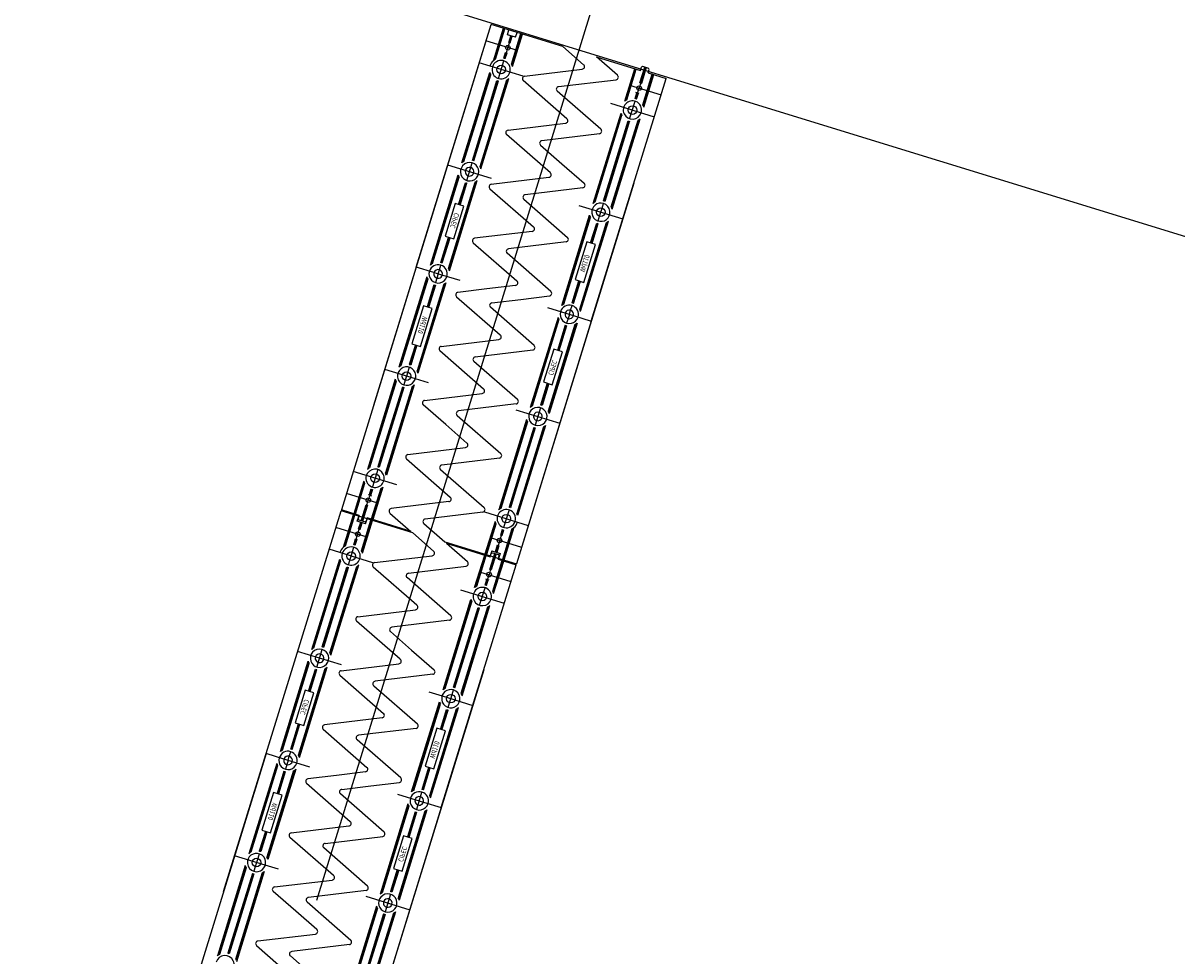
# Model space of a CAD drawing. Units: metres. Extents: x 599614 to 608505, y 2060509 to 2062265.
# Drawn here: x 600906 to 600908, y 2061797 to 2061799 of the extents above; entities that cross this region are included whole.
import ezdxf

# ---------------------------------------------------------------- set-up
doc = ezdxf.new("R2010")
doc.units = ezdxf.units.M
doc.header["$LTSCALE"] = 5
doc.header["$MEASUREMENT"] = 0
doc.layers.add('CAU', color=140, linetype='CONTINUOUS')
doc.layers.add('HATCH', color=8, linetype='CONTINUOUS')
doc.styles.add('ROMAND8', font='ROMAND8.shx', dxfattribs={"width": 0.8})

# ---------------------------------------------------------------- blocks, each defined once
blk = doc.blocks.new('kcg')
at = {"layer": 'CAU'}
for p, q in [((2.6658, 9.8682), (2.8963, 10.6159)), ((2.6658, 9.8682), (2.8963, 10.6159)), ((2.6658, 9.8682), (2.8963, 10.6159)), ((2.6658, 9.8682), (2.8963, 10.6159)), ((2.6658, 9.8682), (2.8963, 10.6159)), ((2.6658, 9.8682), (2.8963, 10.6159)), ((2.6658, 9.8682), (2.8963, 10.6159)), ((2.6658, 9.8682), (2.8963, 10.6159)), ((2.6658, 9.8682), (2.8963, 10.6159)), ((2.6658, 9.8682), (2.8963, 10.6159)), ((2.6658, 9.8682), (2.8963, 10.6159)), ((2.6658, 9.8682), (2.8963, 10.6159)), ((2.6658, 9.8682), (2.8963, 10.6159)), ((2.6658, 9.8682), (2.8963, 10.6159)), ((2.7493, 10.139), (2.8963, 10.6159)), ((2.7493, 10.139), (2.8963, 10.6159)), ((3.037, 10.5725), (2.8963, 10.6159)), ((2.901, 10.5445), (2.9206, 10.6084)), ((2.903, 10.5461), (2.9221, 10.6079)), ((2.9049, 10.5473), (2.9235, 10.6075)), ((2.9282, 10.5956), (2.9311, 10.6051)), ((2.9479, 10.5644), (2.8862, 10.5834)), ((2.9263, 10.5604), (2.9322, 10.5798)), ((2.9444, 10.5906), (2.9282, 10.5956)), ((2.9308, 10.5803), (2.9349, 10.5935)), ((2.9337, 10.5794), (2.9308, 10.5803)), ((2.9322, 10.5798), (2.9363, 10.5931)), ((2.9337, 10.5794), (2.9378, 10.5926)), ((2.9365, 10.5376), (2.955, 10.5978)), ((2.9374, 10.5355), (2.9565, 10.5973)), ((2.9382, 10.533), (2.9579, 10.5969)), ((2.9444, 10.5906), (2.9474, 10.6001)), ((2.9213, 10.5495), (2.9248, 10.5609)), ((2.9228, 10.5491), (2.9263, 10.5604)), ((2.9242, 10.5486), (2.9277, 10.56)), ((2.9248, 10.5609), (2.9277, 10.56)), ((3.078, 10.5366), (3.037, 10.5725)), ((2.959, 10.5139), (2.873, 10.5404)), ((2.9107, 10.5099), (2.9213, 10.5443)), ((3.1025, 10.5523), (3.1893, 10.5256)), ((3.1445, 10.516), (3.1033, 10.5521)), ((3.1913, 10.5322), (3.1938, 10.5336)), ((3.1938, 10.5336), (3.2053, 10.53)), ((2.8391, 10.3439), (2.8938, 10.5212)), ((2.8411, 10.3454), (2.8946, 10.5188)), ((2.8431, 10.3466), (2.8955, 10.5167)), ((2.9622, 10.5142), (3.0753, 10.5279)), ((3.1586, 10.4651), (3.1783, 10.5289)), ((3.1607, 10.4667), (3.1797, 10.5285)), ((3.1626, 10.4679), (3.1812, 10.5281)), ((3.1885, 10.5008), (3.1981, 10.5322)), ((3.1893, 10.5256), (3.1913, 10.5322)), ((3.1899, 10.5004), (3.1996, 10.5318)), ((3.201, 10.5314), (3.1913, 10.5)), ((3.1941, 10.4582), (3.2127, 10.5183)), ((3.1951, 10.4561), (3.2141, 10.5179)), ((3.1959, 10.4536), (3.2156, 10.5175)), ((3.2046, 10.5208), (3.2066, 10.5275)), ((3.2046, 10.5208), (3.2399, 10.5099)), ((3.2066, 10.5275), (3.2053, 10.53)), ((2.8609, 10.3484), (2.9092, 10.5052)), ((2.8623, 10.3479), (2.9107, 10.5048)), ((2.8746, 10.3369), (2.927, 10.507)), ((2.8755, 10.3348), (2.929, 10.5081)), ((2.8764, 10.3324), (2.931, 10.5097)), ((2.8984, 10.475), (2.9078, 10.5056)), ((3.0453, 10.4304), (2.9595, 10.5055)), ((3.0287, 10.4936), (3.1418, 10.5073)), ((3.0929, 10.0331), (3.2399, 10.5099)), ((3.0929, 10.0331), (3.2399, 10.5099)), ((3.1683, 10.4965), (3.2299, 10.4775)), ((3.1844, 10.4827), (3.1869, 10.4907)), ((3.1894, 10.4989), (3.1869, 10.4907)), ((3.1885, 10.5008), (3.1913, 10.5)), ((2.8595, 10.3488), (2.8984, 10.475)), ((3.1118, 10.4098), (3.026, 10.4849)), ((3.179, 10.4701), (3.1825, 10.4814)), ((3.1804, 10.4697), (3.1839, 10.481)), ((3.1873, 10.48), (3.1805, 10.4821)), ((3.1818, 10.4692), (3.1854, 10.4806)), ((3.1306, 10.461), (3.2167, 10.4344)), ((3.1683, 10.4305), (3.179, 10.4649)), ((2.9295, 10.408), (3.0426, 10.4217)), ((3.0967, 10.2644), (3.1514, 10.4418)), ((3.0988, 10.266), (3.1522, 10.4393)), ((3.1007, 10.2672), (3.1532, 10.4373)), ((3.1171, 10.2694), (3.1655, 10.4262)), ((3.1186, 10.269), (3.1669, 10.4258)), ((3.1323, 10.2575), (3.1847, 10.4275)), ((3.1332, 10.2554), (3.1866, 10.4287)), ((3.134, 10.2529), (3.1887, 10.4303)), ((3.1589, 10.3947), (3.1683, 10.4253)), ((3.0126, 10.3243), (2.9268, 10.3993)), ((3.1091, 10.4011), (2.996, 10.3874)), ((2.9933, 10.3787), (3.0349, 10.3423)), ((3.12, 10.2685), (3.1589, 10.3947)), ((2.8971, 10.3132), (2.8111, 10.3397)), ((2.8488, 10.3093), (2.8594, 10.3437)), ((3.0349, 10.3423), (3.0791, 10.3037)), ((2.7772, 10.1432), (2.8319, 10.3205)), ((2.7793, 10.1448), (2.8327, 10.3181)), ((2.7812, 10.1459), (2.8336, 10.316)), ((2.8137, 10.1342), (2.8671, 10.3075)), ((2.8145, 10.1317), (2.8692, 10.3091)), ((2.8967, 10.3019), (3.0099, 10.3155)), ((2.8128, 10.1362), (2.8652, 10.3063)), ((2.8326, 10.2618), (2.8459, 10.305)), ((2.8341, 10.2613), (2.8474, 10.3045)), ((2.8355, 10.2609), (2.8488, 10.3041)), ((2.894, 10.2931), (2.9798, 10.2181)), ((3.1764, 10.3039), (2.9459, 9.5562)), ((3.1764, 10.3039), (2.9459, 9.5562)), ((3.1764, 10.3039), (2.9459, 9.5562)), ((3.1764, 10.3039), (2.9459, 9.5562)), ((3.1764, 10.3039), (2.9459, 9.5562)), ((3.1764, 10.3039), (2.9459, 9.5562)), ((3.1764, 10.3039), (2.9459, 9.5562)), ((3.1764, 10.3039), (2.9459, 9.5562)), ((3.1764, 10.3039), (2.9459, 9.5562)), ((3.1764, 10.3039), (2.9459, 9.5562)), ((3.1764, 10.3039), (2.9459, 9.5562)), ((3.1764, 10.3039), (2.9459, 9.5562)), ((3.1764, 10.3039), (2.9459, 9.5562)), ((3.1764, 10.3039), (2.9459, 9.5562)), ((3.0764, 10.2949), (2.9632, 10.2812)), ((2.8258, 10.2639), (2.806, 10.1997)), ((2.8428, 10.2586), (2.8258, 10.2639)), ((2.9605, 10.2725), (3.0463, 10.1975)), ((3.1143, 10.2551), (3.1171, 10.2642)), ((2.823, 10.1944), (2.8428, 10.2586)), ((3.0349, 10.0637), (3.0896, 10.2411)), ((3.0369, 10.0653), (3.0904, 10.2386)), ((3.0688, 10.2603), (3.0946, 10.2523)), ((3.0946, 10.2523), (3.1548, 10.2338)), ((3.1065, 10.2298), (3.1093, 10.2389)), ((3.1093, 10.2389), (3.1118, 10.247)), ((3.1118, 10.247), (3.1143, 10.2551)), ((3.0389, 10.0665), (3.0913, 10.2366)), ((3.0704, 10.0568), (3.1228, 10.2269)), ((3.0713, 10.0547), (3.1248, 10.228)), ((3.0721, 10.0523), (3.1268, 10.2296)), ((3.0916, 10.1866), (3.1036, 10.2255)), ((3.093, 10.1862), (3.105, 10.225)), ((3.0945, 10.1858), (3.1065, 10.2246)), ((2.7976, 10.1481), (2.8128, 10.1975)), ((2.799, 10.1478), (2.8143, 10.1971)), ((2.8005, 10.1473), (2.8157, 10.1967)), ((2.806, 10.1997), (2.823, 10.1944)), ((2.9771, 10.2094), (2.864, 10.1957)), ((2.8613, 10.187), (2.9471, 10.1119)), ((3.0436, 10.1888), (2.9305, 10.1751)), ((3.0843, 10.1889), (3.0614, 10.1145)), ((3.0784, 10.1092), (3.1013, 10.1837)), ((3.1013, 10.1837), (3.0843, 10.1889)), ((3.0136, 10.0913), (2.9278, 10.1663)), ((2.7493, 10.139), (2.6023, 9.6622)), ((2.7493, 10.139), (2.6023, 9.6622)), ((2.7841, 10.1283), (2.7493, 10.139)), ((2.7841, 10.1283), (2.7493, 10.139)), ((2.7908, 10.1262), (2.7841, 10.1283)), ((2.7908, 10.1262), (2.7841, 10.1283)), ((2.7923, 10.1258), (2.7898, 10.1176)), ((2.8353, 10.1125), (2.7908, 10.1262)), ((2.7923, 10.1258), (2.7948, 10.1339)), ((2.7948, 10.1339), (2.7976, 10.143)), ((2.77, 10.1199), (2.7154, 9.9425)), ((2.7708, 10.1174), (2.7174, 9.9441)), ((2.7718, 10.1153), (2.7194, 9.9453)), ((2.8033, 10.1056), (2.7509, 9.9355)), ((2.8052, 10.1068), (2.7518, 9.9335)), ((2.8073, 10.1084), (2.7526, 9.931)), ((2.7841, 10.1043), (2.7707, 10.0608)), ((2.7855, 10.1038), (2.7721, 10.0603)), ((2.7869, 10.1034), (2.7735, 10.0599)), ((2.7898, 10.1176), (2.787, 10.1086)), ((2.9444, 10.1032), (2.8877, 10.0963)), ((3.0553, 10.0687), (3.0687, 10.1122)), ((3.0567, 10.0683), (3.0701, 10.1118)), ((3.0581, 10.0678), (3.0715, 10.1114)), ((3.0614, 10.1145), (3.0784, 10.1092)), ((2.8286, 10.0808), (2.9144, 10.0058)), ((2.8877, 10.0963), (2.8313, 10.0895)), ((2.9545, 10.0758), (3.0109, 10.0826)), ((2.7638, 10.0629), (2.7409, 9.9885)), ((2.7579, 9.9832), (2.7808, 10.0576)), ((2.7808, 10.0576), (2.7638, 10.0629)), ((2.9809, 9.9852), (2.8951, 10.0602)), ((2.8978, 10.0689), (2.9545, 10.0758)), ((3.0069, 10.0596), (3.0514, 10.0459)), ((3.0524, 10.0545), (3.0552, 10.0635)), ((3.0277, 10.0404), (2.973, 9.8631)), ((3.0285, 10.038), (2.9751, 9.8646)), ((3.0294, 10.0359), (2.977, 9.8658)), ((3.0474, 10.0382), (3.0446, 10.0291)), ((3.0499, 10.0463), (3.0474, 10.0382)), ((3.0499, 10.0463), (3.0524, 10.0545)), ((3.0514, 10.0459), (3.058, 10.0438)), ((3.0514, 10.0459), (3.058, 10.0438)), ((3.058, 10.0438), (3.0929, 10.0331)), ((3.058, 10.0438), (3.0929, 10.0331)), ((3.0929, 10.0331), (2.9459, 9.5562)), ((3.0929, 10.0331), (2.9459, 9.5562)), ((3.061, 10.0262), (3.0085, 9.8561)), ((3.0629, 10.0274), (3.0095, 9.854)), ((3.065, 10.0289), (3.0103, 9.8516)), ((3.0417, 10.0249), (3.0265, 9.9755)), ((3.0431, 10.0244), (3.0279, 9.975)), ((3.0446, 10.024), (3.0294, 9.9746)), ((2.7985, 9.9833), (2.9117, 9.997)), ((2.7477, 9.9864), (2.7357, 9.9475)), ((2.7491, 9.9859), (2.7372, 9.9471)), ((2.7506, 9.9855), (2.7386, 9.9466)), ((2.7409, 9.9885), (2.7579, 9.9832)), ((2.8816, 9.8996), (2.7959, 9.9746)), ((2.8651, 9.9627), (2.9782, 9.9764)), ((3.0192, 9.9777), (2.9994, 9.9135)), ((3.0164, 9.9082), (3.0362, 9.9725)), ((3.0362, 9.9725), (3.0192, 9.9777)), ((2.9481, 9.879), (2.8624, 9.954)), ((2.7476, 9.9198), (2.6874, 9.9383)), ((2.7304, 9.9251), (2.7279, 9.917)), ((2.7329, 9.9332), (2.7304, 9.9251)), ((2.7357, 9.9423), (2.7329, 9.9332)), ((2.7082, 9.9192), (2.6535, 9.7418)), ((2.709, 9.9167), (2.6556, 9.7434)), ((2.7099, 9.9146), (2.6575, 9.7446)), ((2.7236, 9.9031), (2.6753, 9.7463)), ((2.7251, 9.9027), (2.6767, 9.7459)), ((2.7222, 9.9036), (2.6833, 9.7774)), ((2.7414, 9.9049), (2.689, 9.7349)), ((2.7434, 9.9061), (2.69, 9.7328)), ((2.7454, 9.9077), (2.6908, 9.7303)), ((2.7279, 9.917), (2.7251, 9.9079)), ((2.7734, 9.9118), (2.7476, 9.9198)), ((3.0067, 9.9112), (2.9934, 9.868)), ((3.0081, 9.9108), (2.9948, 9.8676)), ((3.0096, 9.9103), (2.9963, 9.8672)), ((2.9994, 9.9135), (3.0164, 9.9082)), ((2.7658, 9.8772), (2.8789, 9.8909)), ((2.8073, 9.8299), (2.7631, 9.8684)), ((2.9455, 9.8703), (2.8323, 9.8566)), ((2.9451, 9.8589), (3.0311, 9.8324)), ((2.9934, 9.8629), (2.9828, 9.8285)), ((2.8296, 9.8478), (2.9154, 9.7728)), ((2.9658, 9.8398), (2.9112, 9.6624)), ((2.9666, 9.8373), (2.9132, 9.664)), ((2.9676, 9.8352), (2.9151, 9.6652)), ((2.8489, 9.7934), (2.8073, 9.8299)), ((2.9799, 9.8242), (2.9315, 9.6674)), ((2.9813, 9.8237), (2.933, 9.6669)), ((2.9827, 9.8233), (2.9438, 9.6971)), ((2.9991, 9.8255), (2.9467, 9.6554)), ((3.001, 9.8267), (2.9476, 9.6534)), ((3.0031, 9.8283), (2.9484, 9.6509)), ((2.6833, 9.7774), (2.6739, 9.7468)), ((2.7331, 9.771), (2.8462, 9.7847)), ((2.9127, 9.7641), (2.7996, 9.7504)), ((2.6738, 9.7416), (2.6632, 9.7072)), ((2.7304, 9.7623), (2.8162, 9.6873)), ((2.7969, 9.7417), (2.8827, 9.6667)), ((2.7115, 9.7112), (2.6255, 9.7377)), ((2.6463, 9.7185), (2.6266, 9.6547)), ((2.6471, 9.716), (2.6281, 9.6542)), ((2.648, 9.714), (2.6295, 9.6538)), ((2.6603, 9.7029), (2.6568, 9.6915)), ((2.6618, 9.7024), (2.6583, 9.6911)), ((2.6632, 9.702), (2.6597, 9.6907)), ((2.6796, 9.7042), (2.661, 9.6441)), ((2.6815, 9.7054), (2.6625, 9.6436)), ((2.6836, 9.707), (2.6639, 9.6432)), ((2.9438, 9.6971), (2.9344, 9.6665)), ((2.6739, 9.6757), (2.6123, 9.6947)), ((2.6528, 9.6732), (2.6553, 9.6814)), ((2.6549, 9.6922), (2.6617, 9.6901)), ((2.6578, 9.6894), (2.6553, 9.6814)), ((2.8135, 9.6785), (2.7004, 9.6648)), ((2.3712, 8.9126), (2.6017, 9.6603)), ((2.3712, 8.9126), (2.6017, 9.6603)), ((2.3712, 8.9126), (2.6017, 9.6603)), ((2.3712, 8.9126), (2.6017, 9.6603)), ((2.3712, 8.9126), (2.6017, 9.6603)), ((2.3712, 8.9126), (2.6017, 9.6603)), ((2.3712, 8.9126), (2.6017, 9.6603)), ((2.3712, 8.9126), (2.6017, 9.6603)), ((2.3712, 8.9126), (2.6017, 9.6603)), ((2.3712, 8.9126), (2.6017, 9.6603)), ((2.3712, 8.9126), (2.6017, 9.6603)), ((2.3712, 8.9126), (2.6017, 9.6603)), ((2.3712, 8.9126), (2.6017, 9.6603)), ((2.3712, 8.9126), (2.6017, 9.6603)), ((2.4547, 9.1834), (2.6017, 9.6603)), ((2.4547, 9.1834), (2.6017, 9.6603)), ((2.7424, 9.6169), (2.6017, 9.6603)), ((2.6376, 9.6513), (2.6023, 9.6622)), ((2.6064, 9.5889), (2.626, 9.6527)), ((2.6084, 9.5905), (2.6275, 9.6523)), ((2.6104, 9.5917), (2.6289, 9.6519)), ((2.6376, 9.6513), (2.6356, 9.6446)), ((2.6412, 9.6408), (2.6509, 9.6721)), ((2.6523, 9.6717), (2.6426, 9.6403)), ((2.6537, 9.6713), (2.644, 9.6399)), ((2.6537, 9.6713), (2.6509, 9.6721)), ((2.6977, 9.6561), (2.7389, 9.6201)), ((2.88, 9.6579), (2.7669, 9.6442)), ((2.8832, 9.6582), (2.9692, 9.6317)), ((2.9315, 9.6622), (2.9209, 9.6278)), ((2.6533, 9.6088), (2.5917, 9.6278)), ((2.6336, 9.64), (2.6366, 9.6495)), ((2.6498, 9.6349), (2.6336, 9.64)), ((2.6356, 9.6446), (2.6369, 9.6421)), ((2.6362, 9.6247), (2.6403, 9.6379)), ((2.6483, 9.6385), (2.6369, 9.6421)), ((2.6376, 9.6242), (2.6417, 9.6374)), ((2.6391, 9.6238), (2.6432, 9.637)), ((2.6419, 9.582), (2.6604, 9.6421)), ((2.6428, 9.5799), (2.6619, 9.6417)), ((2.6436, 9.5774), (2.6633, 9.6413)), ((2.6508, 9.6399), (2.6483, 9.6385)), ((2.6498, 9.6349), (2.6528, 9.6445)), ((2.6529, 9.6466), (2.6508, 9.6399)), ((2.7397, 9.6198), (2.6529, 9.6466)), ((2.7642, 9.6355), (2.8052, 9.5996)), ((2.904, 9.6391), (2.8843, 9.5752)), ((2.9048, 9.6366), (2.8857, 9.5748)), ((2.9057, 9.6345), (2.8872, 9.5743)), ((2.9412, 9.6276), (2.9216, 9.5637)), ((2.6267, 9.5939), (2.6302, 9.6053)), ((2.6282, 9.5935), (2.6317, 9.6048)), ((2.6296, 9.593), (2.6331, 9.6044)), ((2.6302, 9.6053), (2.6331, 9.6044)), ((2.6317, 9.6048), (2.6376, 9.6242)), ((2.6391, 9.6238), (2.6362, 9.6247)), ((2.7834, 9.581), (2.7424, 9.6169)), ((2.8943, 9.6077), (2.9559, 9.5887)), ((2.9159, 9.6117), (2.9099, 9.5923)), ((2.918, 9.6235), (2.9145, 9.6121)), ((2.9174, 9.6112), (2.9145, 9.6121)), ((2.9194, 9.623), (2.9159, 9.6117)), ((2.9209, 9.6226), (2.9174, 9.6112)), ((2.9372, 9.6248), (2.9187, 9.5646)), ((2.9392, 9.626), (2.9201, 9.5642)), ((2.6644, 9.5583), (2.5784, 9.5848)), ((2.6161, 9.5543), (2.6267, 9.5887)), ((2.8052, 9.5996), (2.9459, 9.5562)), ((2.8079, 9.5967), (2.8947, 9.5699)), ((2.8499, 9.5604), (2.8087, 9.5964)), ((2.9085, 9.5927), (2.9044, 9.5795)), ((2.9099, 9.5923), (2.9059, 9.579)), ((2.9114, 9.5918), (2.9073, 9.5786)), ((2.9085, 9.5927), (2.9114, 9.5918)), ((2.5445, 9.3882), (2.5992, 9.5656)), ((2.5466, 9.3898), (2.6, 9.5631)), ((2.5485, 9.391), (2.6009, 9.5611)), ((2.6676, 9.5586), (2.7807, 9.5723)), ((2.864, 9.5095), (2.8837, 9.5733)), ((2.8661, 9.5111), (2.8851, 9.5729)), ((2.868, 9.5123), (2.8866, 9.5724)), ((2.8939, 9.5452), (2.9035, 9.5766)), ((2.8947, 9.5699), (2.8967, 9.5766)), ((2.8977, 9.5815), (2.8948, 9.572)), ((2.8953, 9.5448), (2.905, 9.5762)), ((2.8967, 9.5766), (2.8992, 9.5779)), ((2.9064, 9.5757), (2.8967, 9.5443)), ((2.8977, 9.5815), (2.914, 9.5765)), ((2.8992, 9.5779), (2.9107, 9.5744)), ((2.8995, 9.5025), (2.9181, 9.5627)), ((2.9005, 9.5005), (2.9195, 9.5623)), ((2.9013, 9.498), (2.921, 9.5618)), ((2.91, 9.5652), (2.912, 9.5719)), ((2.91, 9.5652), (2.9453, 9.5543)), ((2.912, 9.5719), (2.9107, 9.5744)), ((2.914, 9.5765), (2.911, 9.567)), ((2.5663, 9.3928), (2.6146, 9.5496)), ((2.5677, 9.3923), (2.6161, 9.5491)), ((2.58, 9.3813), (2.6324, 9.5513)), ((2.581, 9.3792), (2.6344, 9.5525)), ((2.5818, 9.3767), (2.6364, 9.5541)), ((2.6038, 9.5194), (2.6132, 9.55)), ((2.7507, 9.4748), (2.6649, 9.5498)), ((2.7341, 9.538), (2.8472, 9.5517)), ((2.7983, 9.0775), (2.9453, 9.5543)), ((2.7983, 9.0775), (2.9453, 9.5543)), ((2.8737, 9.5408), (2.9353, 9.5218)), ((2.8948, 9.5432), (2.8923, 9.5351)), ((2.8939, 9.5452), (2.8967, 9.5443)), ((2.5649, 9.3932), (2.6038, 9.5194)), ((2.8172, 9.4542), (2.7314, 9.5292)), ((2.8844, 9.5145), (2.8879, 9.5258)), ((2.8858, 9.5141), (2.8893, 9.5254)), ((2.8927, 9.5243), (2.8859, 9.5264)), ((2.8873, 9.5136), (2.8908, 9.5249)), ((2.8898, 9.5271), (2.8923, 9.5351)), ((2.8361, 9.5053), (2.9221, 9.4788)), ((2.8738, 9.4749), (2.8844, 9.5093)), ((2.8022, 9.3088), (2.8568, 9.4862)), ((2.8042, 9.3104), (2.8576, 9.4837)), ((2.8061, 9.3116), (2.8586, 9.4816)), ((2.8225, 9.3138), (2.8709, 9.4706)), ((2.824, 9.3134), (2.8723, 9.4701)), ((2.8377, 9.3019), (2.8901, 9.4719)), ((2.8386, 9.2998), (2.892, 9.4731)), ((2.8394, 9.2973), (2.8941, 9.4747)), ((2.8643, 9.4391), (2.8737, 9.4697)), ((2.6349, 9.4524), (2.748, 9.4661)), ((2.718, 9.3687), (2.6322, 9.4437)), ((2.8145, 9.4455), (2.7014, 9.4318)), ((2.8254, 9.3129), (2.8643, 9.4391)), ((2.6987, 9.4231), (2.7403, 9.3866)), ((2.6025, 9.3576), (2.5165, 9.3841)), ((2.5542, 9.3536), (2.5648, 9.388)), ((2.7403, 9.3866), (2.7845, 9.348)), ((2.4826, 9.1875), (2.5373, 9.3649)), ((2.4847, 9.1891), (2.5381, 9.3624)), ((2.4866, 9.1903), (2.539, 9.3604)), ((2.6021, 9.3462), (2.7153, 9.3599)), ((2.5182, 9.1806), (2.5706, 9.3507)), ((2.5191, 9.1785), (2.5725, 9.3518)), ((2.5199, 9.1761), (2.5746, 9.3534)), ((2.538, 9.3061), (2.5513, 9.3493)), ((2.5395, 9.3057), (2.5528, 9.3489)), ((2.5409, 9.3053), (2.5542, 9.3485)), ((2.5995, 9.3375), (2.6852, 9.2625)), ((2.8818, 9.3483), (2.6513, 8.6006)), ((2.8818, 9.3483), (2.6513, 8.6006)), ((2.8818, 9.3483), (2.6513, 8.6006)), ((2.8818, 9.3483), (2.6513, 8.6006)), ((2.8818, 9.3483), (2.6513, 8.6006)), ((2.8818, 9.3483), (2.6513, 8.6006)), ((2.8818, 9.3483), (2.6513, 8.6006)), ((2.8818, 9.3483), (2.6513, 8.6006)), ((2.8818, 9.3483), (2.6513, 8.6006)), ((2.8818, 9.3483), (2.6513, 8.6006)), ((2.8818, 9.3483), (2.6513, 8.6006)), ((2.8818, 9.3483), (2.6513, 8.6006)), ((2.8818, 9.3483), (2.6513, 8.6006)), ((2.8818, 9.3483), (2.6513, 8.6006)), ((2.7818, 9.3393), (2.6686, 9.3256)), ((2.666, 9.3169), (2.7517, 9.2419)), ((2.5312, 9.3083), (2.5114, 9.244)), ((2.5284, 9.2388), (2.5482, 9.303)), ((2.5482, 9.303), (2.5312, 9.3083)), ((2.7742, 9.3047), (2.8, 9.2967)), ((2.8, 9.2967), (2.8602, 9.2781)), ((2.8147, 9.2833), (2.8172, 9.2914)), ((2.8172, 9.2914), (2.8197, 9.2995)), ((2.8197, 9.2995), (2.8225, 9.3086)), ((2.7403, 9.1081), (2.795, 9.2855)), ((2.7423, 9.1097), (2.7958, 9.283)), ((2.7443, 9.1109), (2.7967, 9.2809)), ((2.7758, 9.1012), (2.8282, 9.2712)), ((2.7767, 9.0991), (2.8302, 9.2724)), ((2.7776, 9.0966), (2.8322, 9.274)), ((2.797, 9.231), (2.809, 9.2699)), ((2.7984, 9.2306), (2.8104, 9.2694)), ((2.7999, 9.2301), (2.8119, 9.269)), ((2.8119, 9.2742), (2.8147, 9.2833)), ((2.503, 9.1925), (2.5182, 9.2419)), ((2.5114, 9.244), (2.5284, 9.2388)), ((2.6825, 9.2538), (2.5694, 9.2401)), ((2.5044, 9.1921), (2.5197, 9.2415)), ((2.5059, 9.1916), (2.5211, 9.241)), ((2.5667, 9.2313), (2.6525, 9.1563)), ((2.749, 9.2331), (2.6359, 9.2195)), ((2.7897, 9.2333), (2.7668, 9.1589)), ((2.7838, 9.1536), (2.8067, 9.228)), ((2.8067, 9.228), (2.7897, 9.2333)), ((2.719, 9.1357), (2.6332, 9.2107)), ((2.4547, 9.1834), (2.3077, 8.7065)), ((2.4547, 9.1834), (2.3077, 8.7065)), ((2.4895, 9.1727), (2.4547, 9.1834)), ((2.4895, 9.1727), (2.4547, 9.1834)), ((2.4977, 9.1701), (2.5002, 9.1783)), ((2.5002, 9.1783), (2.503, 9.1873)), ((2.4754, 9.1642), (2.4208, 8.9869)), ((2.4763, 9.1618), (2.4228, 8.9885)), ((2.4772, 9.1597), (2.4248, 8.9896)), ((2.5127, 9.1527), (2.458, 8.9754)), ((2.4962, 9.1706), (2.4895, 9.1727)), ((2.4962, 9.1706), (2.4895, 9.1727)), ((2.4952, 9.162), (2.4924, 9.1529)), ((2.4977, 9.1701), (2.4952, 9.162)), ((2.5407, 9.1569), (2.4962, 9.1706)), ((2.7607, 9.1131), (2.7741, 9.1566)), ((2.7621, 9.1127), (2.7755, 9.1562)), ((2.7635, 9.1122), (2.7769, 9.1557)), ((2.7668, 9.1589), (2.7838, 9.1536)), ((2.5087, 9.15), (2.4563, 8.9799)), ((2.5107, 9.1512), (2.4572, 8.9778)), ((2.4895, 9.1487), (2.4761, 9.1051)), ((2.4909, 9.1482), (2.4775, 9.1047)), ((2.4923, 9.1478), (2.4789, 9.1043)), ((2.5931, 9.1407), (2.5367, 9.1339)), ((2.6498, 9.1476), (2.5931, 9.1407)), ((2.4692, 9.1072), (2.4463, 9.0328)), ((2.4862, 9.102), (2.4692, 9.1072)), ((2.534, 9.1252), (2.6198, 9.0501)), ((2.6032, 9.1133), (2.6599, 9.1201)), ((2.6599, 9.1201), (2.7163, 9.127)), ((2.7578, 9.0988), (2.7606, 9.1079)), ((2.4633, 9.0276), (2.4862, 9.102)), ((2.6863, 9.0295), (2.6005, 9.1046)), ((2.7331, 9.0848), (2.6784, 8.9074)), ((2.7123, 9.104), (2.7568, 9.0903)), ((2.7553, 9.0907), (2.7528, 9.0826)), ((2.7553, 9.0907), (2.7578, 9.0988)), ((2.7568, 9.0903), (2.7635, 9.0882)), ((2.7568, 9.0903), (2.7635, 9.0882)), ((2.7635, 9.0882), (2.7983, 9.0775)), ((2.7635, 9.0882), (2.7983, 9.0775)), ((2.7983, 9.0775), (2.6513, 8.6006)), ((2.7983, 9.0775), (2.6513, 8.6006)), ((2.7339, 9.0823), (2.6805, 8.909)), ((2.7348, 9.0803), (2.6824, 8.9102)), ((2.7664, 9.0705), (2.714, 8.9005)), ((2.7683, 9.0717), (2.7149, 8.8984)), ((2.7704, 9.0733), (2.7157, 8.8959)), ((2.7471, 9.0692), (2.7319, 9.0198)), ((2.7486, 9.0687), (2.7333, 9.0194)), ((2.75, 9.0683), (2.7348, 9.0189)), ((2.7528, 9.0826), (2.75, 9.0735)), ((2.504, 9.0277), (2.6171, 9.0414)), ((2.4531, 9.0307), (2.4411, 8.9918)), ((2.4546, 9.0303), (2.4426, 8.9914)), ((2.456, 9.0298), (2.444, 8.991)), ((2.4463, 9.0328), (2.4633, 9.0276)), ((2.587, 8.944), (2.5013, 9.019)), ((2.5705, 9.0071), (2.6836, 9.0208)), ((2.7246, 9.0221), (2.7048, 8.9579)), ((2.7218, 8.9526), (2.7416, 9.0168)), ((2.7416, 9.0168), (2.7246, 9.0221)), ((2.6535, 8.9234), (2.5678, 8.9984)), ((2.453, 8.9642), (2.3928, 8.9827)), ((2.4383, 8.9776), (2.4358, 8.9695)), ((2.4411, 8.9867), (2.4383, 8.9776)), ((2.4136, 8.9636), (2.3589, 8.7862)), ((2.4144, 8.9611), (2.361, 8.7878)), ((2.4153, 8.959), (2.3629, 8.789)), ((2.429, 8.9475), (2.3807, 8.7907)), ((2.4276, 8.948), (2.3887, 8.8218)), ((2.4469, 8.9493), (2.3944, 8.7792)), ((2.4488, 8.9505), (2.3954, 8.7772)), ((2.4508, 8.9521), (2.3962, 8.7747)), ((2.4333, 8.9613), (2.4305, 8.9523)), ((2.4358, 8.9695), (2.4333, 8.9613)), ((2.4788, 8.9562), (2.453, 8.9642)), ((2.7121, 8.9556), (2.6988, 8.9124)), ((2.7135, 8.9552), (2.7002, 8.912)), ((2.715, 8.9547), (2.7017, 8.9115)), ((2.7048, 8.9579), (2.7218, 8.9526)), ((2.4305, 8.9471), (2.3821, 8.7903)), ((2.4712, 8.9215), (2.5844, 8.9352)), ((2.5127, 8.8742), (2.4685, 8.9128)), ((2.6509, 8.9146), (2.5377, 8.9009)), ((2.6505, 8.9033), (2.7365, 8.8768)), ((2.6988, 8.9072), (2.6882, 8.8728)), ((2.535, 8.8922), (2.6208, 8.8172)), ((2.6712, 8.8841), (2.6166, 8.7068)), ((2.672, 8.8817), (2.6186, 8.7083)), ((2.673, 8.8796), (2.6206, 8.7095)), ((2.5543, 8.8378), (2.5127, 8.8742)), ((2.6853, 8.8685), (2.6369, 8.7117)), ((2.6867, 8.8681), (2.6384, 8.7113)), ((2.6881, 8.8677), (2.6492, 8.7415)), ((2.7045, 8.8699), (2.6521, 8.6998)), ((2.7064, 8.8711), (2.653, 8.6977)), ((2.7085, 8.8726), (2.6538, 8.6953)), ((2.3887, 8.8218), (2.3793, 8.7912)), ((2.4385, 8.8154), (2.5516, 8.8291)), ((2.4358, 8.8067), (2.5216, 8.7316)), ((2.6181, 8.8085), (2.505, 8.7948)), ((2.5023, 8.786), (2.5881, 8.711))]:
    blk.add_line(p, q, dxfattribs=at)
for centre, radius in [((2.9292, 10.5701), 0.0045), ((2.916, 10.5271), 0.0085), ((3.1869, 10.4907), 0.0045), ((3.1737, 10.4477), 0.0085), ((3.1118, 10.247), 0.0085), ((2.7304, 9.9251), 0.0085), ((2.6685, 9.7244), 0.0085), ((2.6553, 9.6814), 0.0045), ((2.9262, 9.645), 0.0085), ((2.6347, 9.6145), 0.0045), ((2.9129, 9.602), 0.0045), ((2.6214, 9.5715), 0.0085), ((2.8923, 9.5351), 0.0045), ((2.8791, 9.4921), 0.0085), ((2.8172, 9.2914), 0.0085), ((2.4358, 8.9695), 0.0085)]:
    blk.add_circle(centre, radius, dxfattribs=at)
for centre, radius, start, end in [((2.916, 10.5271), 0.023, 130.8429, 162.8669), ((2.916, 10.5271), 0.018, 77.6471, 162.8669), ((2.916, 10.5271), 0.018, 209.1052, 77.6471), ((2.916, 10.5271), 0.023, 118.7064, 130.8429), ((2.916, 10.5271), 0.023, 69.1276, 76.6062), ((2.916, 10.5271), 0.023, 14.8909, 27.0274), ((3.0747, 10.5329), 0.005, 276.904, 48.8298), ((2.916, 10.5271), 0.023, 194.8909, 207.0274), ((2.916, 10.5271), 0.018, 162.8669, 209.1052), ((2.9628, 10.5092), 0.005, 96.904, 228.8298), ((3.1412, 10.5122), 0.005, 276.904, 48.8298), ((2.916, 10.5271), 0.023, 249.1276, 256.6062), ((2.916, 10.5271), 0.023, 298.7064, 310.8429), ((3.0293, 10.4886), 0.005, 96.904, 228.8298), ((3.1737, 10.4477), 0.018, 68.0867, 342.8669), ((3.1737, 10.4477), 0.023, 118.7064, 130.8429), ((3.1737, 10.4477), 0.023, 69.1276, 76.6062), ((3.1737, 10.4477), 0.018, 342.8669, 68.0867), ((3.1737, 10.4477), 0.023, 14.8909, 27.0274), ((3.042, 10.4267), 0.005, 276.904, 48.8298), ((3.1737, 10.4477), 0.023, 194.8909, 207.0274), ((3.1737, 10.4477), 0.023, 249.1276, 256.6062), ((3.1737, 10.4477), 0.023, 298.7064, 310.8429), ((2.9301, 10.4031), 0.005, 96.904, 228.8298), ((3.1085, 10.4061), 0.005, 276.904, 342.8669), ((3.1085, 10.4061), 0.005, 342.8669, 48.8298), ((2.9966, 10.3825), 0.005, 96.904, 228.8298), ((2.8541, 10.3265), 0.018, 139.3104, 257.6471), ((2.8541, 10.3265), 0.023, 118.7064, 130.8429), ((2.8541, 10.3265), 0.018, 72.8669, 139.3104), ((2.8541, 10.3265), 0.0085, 72.8669, 162.8669), ((2.8541, 10.3265), 0.0085, 342.8669, 72.8669), ((2.8541, 10.3265), 0.018, 319.3104, 72.8669), ((2.8541, 10.3265), 0.023, 69.1276, 76.6062), ((2.8541, 10.3265), 0.023, 14.8909, 27.0274), ((2.8541, 10.3265), 0.023, 194.8909, 207.0274), ((2.8541, 10.3265), 0.0085, 162.8669, 342.8669), ((2.8541, 10.3265), 0.018, 257.6471, 319.3104), ((2.8541, 10.3265), 0.023, 298.7064, 310.8429), ((3.0093, 10.3205), 0.005, 276.904, 48.8298), ((2.8541, 10.3265), 0.023, 249.1276, 256.6062), ((2.8973, 10.2969), 0.005, 162.8669, 228.8298), ((2.8973, 10.2969), 0.005, 96.904, 162.8669), ((3.0758, 10.2999), 0.005, 276.904, 48.8298), ((2.9638, 10.2763), 0.005, 96.904, 228.8298), ((3.1118, 10.247), 0.018, 72.8669, 186.4234), ((3.1118, 10.247), 0.023, 118.7064, 130.8429), ((3.1118, 10.247), 0.023, 69.1276, 76.6062), ((3.1118, 10.247), 0.018, 6.4234, 72.8669), ((3.1118, 10.247), 0.023, 194.8909, 207.0274), ((3.1118, 10.247), 0.018, 186.4234, 248.0867), ((3.1118, 10.247), 0.018, 248.0867, 6.4234), ((3.1118, 10.247), 0.023, 14.8909, 27.0274), ((2.9765, 10.2143), 0.005, 276.904, 48.8298), ((3.1118, 10.247), 0.023, 249.1276, 256.6062), ((3.1118, 10.247), 0.023, 298.7064, 310.8429), ((2.8646, 10.1907), 0.005, 96.904, 228.8298), ((3.043, 10.1937), 0.005, 276.904, 48.8298), ((2.9311, 10.1701), 0.005, 162.8669, 228.8298), ((2.9311, 10.1701), 0.005, 96.904, 162.8669), ((2.7923, 10.1258), 0.023, 69.1276, 76.6062), ((2.7923, 10.1258), 0.018, 162.8669, 342.8669), ((2.7923, 10.1258), 0.018, 342.8669, 162.8669), ((2.7923, 10.1258), 0.023, 118.7064, 130.8429), ((2.7923, 10.1258), 0.0085, 162.8669, 342.8669), ((2.7923, 10.1258), 0.0085, 342.8669, 162.8669), ((2.7923, 10.1258), 0.023, 14.8909, 27.0274), ((2.7923, 10.1258), 0.023, 194.8909, 207.0274), ((2.7923, 10.1258), 0.023, 249.1276, 256.6062), ((2.7923, 10.1258), 0.023, 298.7064, 310.8429), ((2.9438, 10.1082), 0.005, 276.904, 48.8298), ((2.8319, 10.0845), 0.005, 96.904, 228.8298), ((3.0103, 10.0876), 0.005, 276.904, 48.8298), ((2.8984, 10.0639), 0.005, 96.904, 228.8298), ((3.0499, 10.0463), 0.018, 342.8669, 162.8669), ((3.0499, 10.0463), 0.023, 118.7064, 130.8429), ((3.0499, 10.0463), 0.023, 69.1276, 76.6062), ((3.0499, 10.0463), 0.023, 194.8909, 207.0274), ((3.0499, 10.0463), 0.018, 162.8669, 342.8669), ((3.0499, 10.0463), 0.0085, 162.8669, 342.8669), ((3.0499, 10.0463), 0.0085, 342.8669, 162.8669), ((3.0499, 10.0463), 0.023, 14.8909, 27.0274), ((3.0499, 10.0463), 0.023, 249.1276, 256.6062), ((3.0499, 10.0463), 0.023, 298.7064, 310.8429), ((2.9111, 10.002), 0.005, 276.904, 342.8669), ((2.9111, 10.002), 0.005, 342.8669, 48.8298), ((2.7991, 9.9784), 0.005, 96.904, 228.8298), ((2.9776, 9.9814), 0.005, 276.904, 48.8298), ((2.7304, 9.9251), 0.023, 118.7064, 130.8429), ((2.7304, 9.9251), 0.023, 69.1276, 76.6062), ((2.8657, 9.9578), 0.005, 96.904, 228.8298), ((2.7304, 9.9251), 0.018, 68.0867, 186.4234), ((2.7304, 9.9251), 0.018, 186.4234, 252.8669), ((2.7304, 9.9251), 0.018, 252.8669, 6.4234), ((2.7304, 9.9251), 0.018, 6.4234, 68.0867), ((2.7304, 9.9251), 0.023, 14.8909, 27.0274), ((2.7304, 9.9251), 0.023, 194.8909, 207.0274), ((2.7304, 9.9251), 0.023, 249.1276, 256.6062), ((2.7304, 9.9251), 0.023, 298.7064, 310.8429), ((2.8783, 9.8958), 0.005, 276.904, 48.8298), ((2.7664, 9.8722), 0.005, 96.904, 228.8298), ((2.9449, 9.8752), 0.005, 342.8669, 48.8298), ((2.8329, 9.8516), 0.005, 96.904, 228.8298), ((2.9449, 9.8752), 0.005, 276.904, 342.8669), ((2.9881, 9.8457), 0.018, 139.3104, 252.8669), ((2.9881, 9.8457), 0.023, 118.7064, 130.8429), ((2.9881, 9.8457), 0.018, 77.6471, 139.3104), ((2.9881, 9.8457), 0.0085, 342.8669, 162.8669), ((2.9881, 9.8457), 0.018, 319.3104, 77.6471), ((2.9881, 9.8457), 0.023, 69.1276, 76.6062), ((2.9881, 9.8457), 0.023, 14.8909, 27.0274), ((2.9881, 9.8457), 0.023, 194.8909, 207.0274), ((2.9881, 9.8457), 0.0085, 162.8669, 252.8669), ((2.9881, 9.8457), 0.018, 252.8669, 319.3104), ((2.9881, 9.8457), 0.0085, 252.8669, 342.8669), ((2.9881, 9.8457), 0.023, 249.1276, 256.6062), ((2.9881, 9.8457), 0.023, 298.7064, 310.8429), ((2.8456, 9.7897), 0.005, 276.904, 48.8298), ((2.7337, 9.766), 0.005, 162.8669, 228.8298), ((2.7337, 9.766), 0.005, 96.904, 162.8669), ((2.9121, 9.7691), 0.005, 276.904, 48.8298), ((2.6685, 9.7244), 0.018, 248.0867, 162.8669), ((2.6685, 9.7244), 0.023, 118.7064, 130.8429), ((2.6685, 9.7244), 0.023, 69.1276, 76.6062), ((2.8002, 9.7454), 0.005, 96.904, 228.8298), ((2.6685, 9.7244), 0.023, 194.8909, 207.0274), ((2.6685, 9.7244), 0.018, 162.8669, 248.0867), ((2.6685, 9.7244), 0.023, 14.8909, 27.0274), ((2.6685, 9.7244), 0.023, 249.1276, 256.6062), ((2.6685, 9.7244), 0.023, 298.7064, 310.8429), ((2.8129, 9.6835), 0.005, 276.904, 48.8298), ((2.701, 9.6599), 0.005, 96.904, 228.8298), ((2.8794, 9.6629), 0.005, 276.904, 48.8298), ((2.9262, 9.645), 0.018, 29.1052, 257.6471), ((2.9262, 9.645), 0.023, 118.7064, 130.8429), ((2.9262, 9.645), 0.023, 69.1276, 76.6062), ((2.9262, 9.645), 0.018, 342.8669, 29.1052), ((2.9262, 9.645), 0.023, 14.8909, 27.0274), ((2.7675, 9.6393), 0.005, 96.904, 228.8298), ((2.9262, 9.645), 0.023, 194.8909, 207.0274), ((2.9262, 9.645), 0.018, 257.6471, 342.8669), ((2.9262, 9.645), 0.023, 298.7064, 310.8429), ((2.9262, 9.645), 0.023, 310.8429, 342.8669), ((2.9262, 9.645), 0.023, 249.1276, 256.6062), ((2.6214, 9.5715), 0.023, 130.8429, 162.8669), ((2.6214, 9.5715), 0.018, 77.6471, 162.8669), ((2.6214, 9.5715), 0.018, 209.1052, 77.6471), ((2.6214, 9.5715), 0.023, 118.7064, 130.8429), ((2.6214, 9.5715), 0.023, 69.1276, 76.6062), ((2.6214, 9.5715), 0.023, 14.8909, 27.0274), ((2.6214, 9.5715), 0.023, 194.8909, 207.0274), ((2.6214, 9.5715), 0.018, 162.8669, 209.1052), ((2.7801, 9.5772), 0.005, 276.904, 48.8298), ((2.8466, 9.5566), 0.005, 276.904, 48.8298), ((2.6214, 9.5715), 0.023, 249.1276, 256.6062), ((2.6214, 9.5715), 0.023, 298.7064, 310.8429), ((2.6682, 9.5536), 0.005, 96.904, 228.8298), ((2.7347, 9.533), 0.005, 96.904, 228.8298), ((2.8791, 9.4921), 0.023, 69.1276, 76.6062), ((2.8791, 9.4921), 0.018, 68.0867, 342.8669), ((2.8791, 9.4921), 0.023, 118.7064, 130.8429), ((2.8791, 9.4921), 0.018, 342.8669, 68.0867), ((2.8791, 9.4921), 0.023, 14.8909, 27.0274), ((2.7474, 9.4711), 0.005, 276.904, 48.8298), ((2.8791, 9.4921), 0.023, 194.8909, 207.0274), ((2.8791, 9.4921), 0.023, 249.1276, 256.6062), ((2.8791, 9.4921), 0.023, 298.7064, 310.8429), ((2.6355, 9.4474), 0.005, 96.904, 228.8298), ((2.8139, 9.4505), 0.005, 276.904, 342.8669), ((2.8139, 9.4505), 0.005, 342.8669, 48.8298), ((2.702, 9.4268), 0.005, 96.904, 228.8298), ((2.5595, 9.3708), 0.018, 139.3104, 257.6471), ((2.5595, 9.3708), 0.023, 118.7064, 130.8429), ((2.5595, 9.3708), 0.018, 72.8669, 139.3104), ((2.5595, 9.3708), 0.0085, 72.8669, 162.8669), ((2.5595, 9.3708), 0.0085, 342.8669, 72.8669), ((2.5595, 9.3708), 0.018, 319.3104, 72.8669), ((2.5595, 9.3708), 0.023, 69.1276, 76.6062), ((2.5595, 9.3708), 0.023, 14.8909, 27.0274), ((2.5595, 9.3708), 0.023, 194.8909, 207.0274), ((2.5595, 9.3708), 0.0085, 162.8669, 342.8669), ((2.5595, 9.3708), 0.018, 257.6471, 319.3104), ((2.7147, 9.3649), 0.005, 276.904, 48.8298), ((2.5595, 9.3708), 0.023, 249.1276, 256.6062), ((2.5595, 9.3708), 0.023, 298.7064, 310.8429), ((2.6027, 9.3413), 0.005, 162.8669, 228.8298), ((2.6027, 9.3413), 0.005, 96.904, 162.8669), ((2.7812, 9.3443), 0.005, 276.904, 48.8298), ((2.6692, 9.3207), 0.005, 96.904, 228.8298), ((2.8172, 9.2914), 0.023, 118.7064, 130.8429), ((2.8172, 9.2914), 0.023, 69.1276, 76.6062), ((2.8172, 9.2914), 0.018, 72.8669, 186.4234), ((2.8172, 9.2914), 0.018, 186.4234, 248.0867), ((2.8172, 9.2914), 0.018, 248.0867, 6.4234), ((2.8172, 9.2914), 0.018, 6.4234, 72.8669), ((2.8172, 9.2914), 0.023, 14.8909, 27.0274), ((2.8172, 9.2914), 0.023, 194.8909, 207.0274), ((2.8172, 9.2914), 0.023, 249.1276, 256.6062), ((2.8172, 9.2914), 0.023, 298.7064, 310.8429), ((2.6819, 9.2587), 0.005, 276.904, 48.8298), ((2.7484, 9.2381), 0.005, 276.904, 48.8298), ((2.57, 9.2351), 0.005, 96.904, 228.8298), ((2.6365, 9.2145), 0.005, 96.904, 162.8669), ((2.6365, 9.2145), 0.005, 162.8669, 228.8298), ((2.4977, 9.1701), 0.018, 162.8669, 342.8669), ((2.4977, 9.1701), 0.018, 342.8669, 162.8669), ((2.4977, 9.1701), 0.023, 118.7064, 130.8429), ((2.4977, 9.1701), 0.0085, 342.8669, 162.8669), ((2.4977, 9.1701), 0.023, 69.1276, 76.6062), ((2.4977, 9.1701), 0.023, 14.8909, 27.0274), ((2.4977, 9.1701), 0.023, 194.8909, 207.0274), ((2.4977, 9.1701), 0.0085, 162.8669, 342.8669), ((2.4977, 9.1701), 0.023, 298.7064, 310.8429), ((2.6492, 9.1526), 0.005, 276.904, 48.8298), ((2.4977, 9.1701), 0.023, 249.1276, 256.6062), ((2.5373, 9.1289), 0.005, 96.904, 228.8298), ((2.7157, 9.1319), 0.005, 276.904, 48.8298), ((2.6038, 9.1083), 0.005, 96.904, 228.8298), ((2.7553, 9.0907), 0.018, 342.8669, 162.8669), ((2.7553, 9.0907), 0.023, 118.7064, 130.8429), ((2.7553, 9.0907), 0.023, 69.1276, 76.6062), ((2.7553, 9.0907), 0.023, 194.8909, 207.0274), ((2.7553, 9.0907), 0.018, 162.8669, 342.8669), ((2.7553, 9.0907), 0.0085, 162.8669, 342.8669), ((2.7553, 9.0907), 0.0085, 342.8669, 162.8669), ((2.7553, 9.0907), 0.023, 14.8909, 27.0274), ((2.7553, 9.0907), 0.023, 249.1276, 256.6062), ((2.7553, 9.0907), 0.023, 298.7064, 310.8429), ((2.6165, 9.0464), 0.005, 276.904, 342.8669), ((2.6165, 9.0464), 0.005, 342.8669, 48.8298), ((2.5046, 9.0228), 0.005, 96.904, 228.8298), ((2.683, 9.0258), 0.005, 276.904, 48.8298), ((2.5711, 9.0021), 0.005, 96.904, 228.8298), ((2.4358, 8.9695), 0.018, 68.0867, 186.4234), ((2.4358, 8.9695), 0.023, 118.7064, 130.8429), ((2.4358, 8.9695), 0.018, 252.8669, 6.4234), ((2.4358, 8.9695), 0.023, 69.1276, 76.6062), ((2.4358, 8.9695), 0.018, 6.4234, 68.0867), ((2.4358, 8.9695), 0.023, 14.8909, 27.0274), ((2.4358, 8.9695), 0.023, 194.8909, 207.0274), ((2.4358, 8.9695), 0.018, 186.4234, 252.8669), ((2.4358, 8.9695), 0.023, 249.1276, 256.6062), ((2.4358, 8.9695), 0.023, 298.7064, 310.8429), ((2.5838, 8.9402), 0.005, 276.904, 48.8298), ((2.4718, 8.9166), 0.005, 96.904, 228.8298), ((2.6503, 8.9196), 0.005, 276.904, 342.8669), ((2.6503, 8.9196), 0.005, 342.8669, 48.8298), ((2.6935, 8.89), 0.023, 118.7064, 130.8429), ((2.6935, 8.89), 0.018, 77.6471, 139.3104), ((2.6935, 8.89), 0.018, 319.3104, 77.6471), ((2.6935, 8.89), 0.023, 69.1276, 76.6062), ((2.5383, 8.896), 0.005, 96.904, 228.8298), ((2.6935, 8.89), 0.023, 194.8909, 207.0274), ((2.6935, 8.89), 0.018, 139.3104, 252.8669), ((2.6935, 8.89), 0.0085, 162.8669, 252.8669), ((2.6935, 8.89), 0.0085, 342.8669, 162.8669), ((2.6935, 8.89), 0.0085, 252.8669, 342.8669), ((2.6935, 8.89), 0.023, 14.8909, 27.0274), ((2.6935, 8.89), 0.023, 249.1276, 256.6062), ((2.6935, 8.89), 0.018, 252.8669, 319.3104), ((2.6935, 8.89), 0.023, 298.7064, 310.8429), ((2.551, 8.834), 0.005, 276.904, 48.8298), ((2.4391, 8.8104), 0.005, 162.8669, 228.8298), ((2.4391, 8.8104), 0.005, 96.904, 162.8669), ((2.6175, 8.8134), 0.005, 276.904, 48.8298), ((2.3739, 8.7688), 0.023, 118.7064, 130.8429), ((2.3739, 8.7688), 0.023, 69.1276, 76.6062), ((2.5056, 8.7898), 0.005, 96.904, 228.8298), ((2.3739, 8.7688), 0.018, 248.0867, 162.8669)]:
    blk.add_arc(centre, radius, start, end, dxfattribs=at)
at = {"layer": 'CAU', "style": 'ROMAND8', "text_generation_flag": 4, "width": 0.8}
for s, rotation, p in [('CIPEC', 252.8669, (2.8341, 10.2436)), ('Wd110', 72.8669, (3.0705, 10.1316)), ('Wd110', 252.8669, (2.7717, 10.0405)), ('CIPEC', 72.8669, (3.0081, 9.9285)), ('CIPEC', 252.8669, (2.5395, 9.288)), ('Wd110', 72.8669, (2.7759, 9.176)), ('Wd110', 252.8669, (2.4771, 9.0849)), ('CIPEC', 72.8669, (2.7135, 8.9729))]:
    blk.add_text(s, height=0.01, rotation=rotation, dxfattribs=at).set_placement(p)

msp = doc.modelspace()

# ---------------------------------------------------------------- hatches: boundary and pattern name
at = {"layer": 'HATCH'}
h = msp.add_hatch(dxfattribs=at)
h.set_pattern_fill('HONEY', color=256, scale=10, style=0)
h.set_pattern_definition([(342.86751726, (1782603.8752, 3855110.819), (2.1106935778, 0.4821541356), [1.25, -2.5]), (102.86751726, (1782603.8752, 3855110.819), (-1.4729045189, 1.58683719014), [1.25, -2.5]), (42.86751726, (1782603.8752, 3855110.819), (0.6377890589, 2.06899132577), [-2.5, 1.25])])
edge = h.paths.add_edge_path()
edge.add_line((600922.9831, 2061824.164), (600942.3592, 2061817.146))
edge.add_line((600942.3592, 2061817.146), (600961.0053, 2061809.8306))
edge.add_line((600961.0053, 2061809.8306), (600979.7457, 2061802.4782))
edge.add_line((600979.7457, 2061802.4782), (600998.882, 2061796.5792))
edge.add_line((600998.882, 2061796.5792), (601017.7, 2061789.7319))
edge.add_line((601017.7, 2061789.7319), (601036.8602, 2061783.8255))
edge.add_line((601036.8602, 2061783.8255), (601060.2124, 2061776.627))
edge.add_line((601060.2124, 2061776.627), (601061.362, 2061777.2193))
edge.add_line((601061.362, 2061777.2193), (601073.2412, 2061766.06))
edge.add_line((601073.2412, 2061766.06), (601072.4341, 2061763.4416))
edge.add_line((601072.4341, 2061763.4416), (601070.0474, 2061764.1773))
edge.add_line((601070.0474, 2061764.1773), (600974.1902, 2061792.6799))
edge.add_line((600974.1902, 2061792.6799), (600937.7689, 2061803.9072))
edge.add_line((600937.7689, 2061803.9072), (600928.3599, 2061807.3308))
edge.add_line((600928.3599, 2061807.3308), (600918.8036, 2061810.2766))
edge.add_arc((600918.6564, 2061809.7988), 0.5, 72.8675, 162.8675)
edge.add_line((600918.1785, 2061809.9461), (600905.4026, 2061813.8844))
edge.add_line((600905.4026, 2061813.8844), (600905.8559, 2061815.3549))
edge.add_arc((600919.8453, 2061809.2102), 15.2794, 78.1493, 156.28711, ccw=False)

# ---------------------------------------------------------------- linework, layer by layer
at = {"layer": 'CAU', "color": 1}
msp.add_line((600005.4012, 2062077.1928), (600914.6795, 2061796.8979), dxfattribs=at)
at = {"layer": 'CAU'}
msp.add_lwpolyline([(600908.2821, 2061802.7927), (600907.472, 2061800.1647), (600906.6627, 2061797.5393)], dxfattribs=at)

# ---------------------------------------------------------------- block references
msp.add_blockref('kcg', (600904.109, 2061788.6444), dxfattribs=at)

doc.saveas('drawing.dxf')
